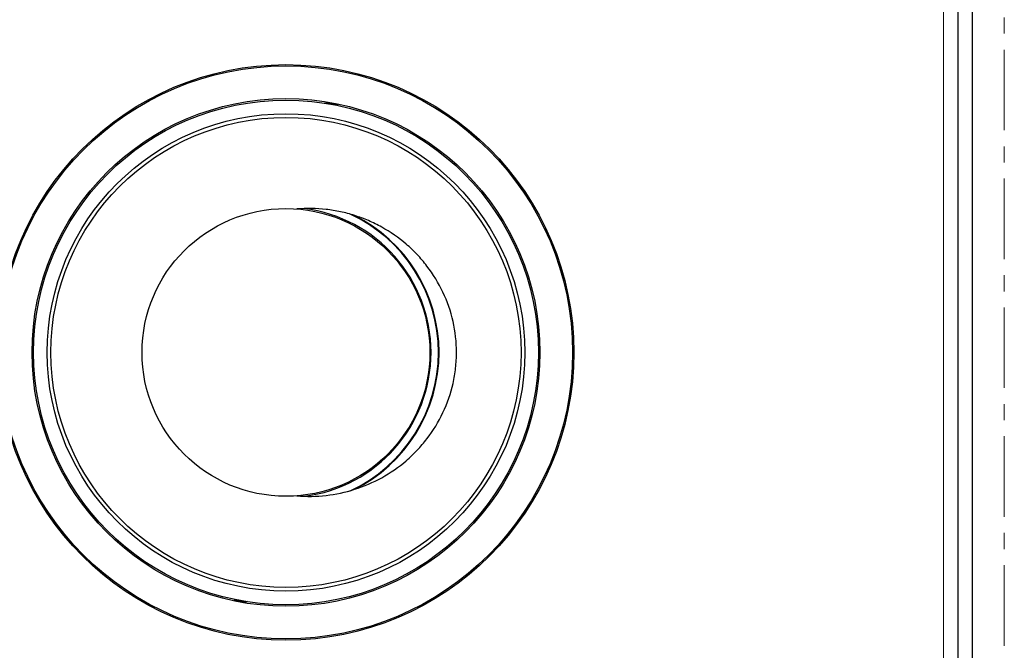
# Model space of a CAD drawing. Extents: x -2334 to -1986, y 791 to 1283.
# Drawn here: x -2215 to -1986, y 880 to 1027 of the extents above; entities that cross this region are included whole.
import ezdxf

# ---------------------------------------------------------------- set-up
doc = ezdxf.new("R2010")
doc.units = 0
doc.header["$LTSCALE"] = 50
doc.linetypes.add('CENTER', pattern=[0.6, 0.375, -0.075, 0.075, -0.075])
doc.layers.get('0').update_dxf_attribs({"linetype": 'CONTINUOUS'})
for name, color, linetype, lineweight in [('1实体粗线', 7, 'CONTINUOUS', 30), ('2实体细线', 2, 'CONTINUOUS', 15), ('3中心线', 1, 'CENTER', 5)]:
    doc.layers.add(name, color=color, linetype=linetype, lineweight=lineweight)
doc.layers.add('CHAMFER', color=7, linetype='CONTINUOUS')

msp = doc.modelspace()

# ---------------------------------------------------------------- linework, layer by layer
msp.add_lwpolyline([(-2326.71, 1277.12), (-2326.71, 797.34), (-1993.39, 797.34), (-1993.39, 1277.12)], close=True)
at = {"color": 7, "linetype": 'Continuous'}
for radius in [59.1, 58.75, 55.58, 54.71, 33.5]:
    msp.add_circle((-2153.21, 949.37), radius, dxfattribs=at)
for centre, radius, start, end in [((-2143.26, 1003.46), 4, 58.1667, 105.6232), ((-2154.93, 940.13), 68.19, 80.1464, 80.6799), ((-2155.09, 939.17), 69.16, 78.4694, 80.1483), ((-2153.21, 949.37), 33.76, 277.2178, 82.78), ((-2153.21, 949.37), 35.5, 294.9065, 65.1035), ((-2153.21, 949.37), 35.63, 296.2935, 63.7055), ((-2163.17, 895.28), 4, 238.1667, 285.6232), ((-2151.33, 959.58), 69.16, 258.4694, 260.1483), ((-2151.5, 958.62), 68.19, 260.1464, 260.6799)]:
    msp.add_arc(centre, radius, start, end, dxfattribs=at)
for points in [[(-2143.89, 1007.41), (-2143.88, 1007.41), (-2143.88, 1007.41), (-2143.88, 1007.41)], [(-2141.27, 1006.93), (-2141.27, 1006.93), (-2141.27, 1006.93), (-2141.27, 1006.93)], [(-2165.16, 891.81), (-2165.16, 891.81), (-2165.16, 891.81), (-2165.16, 891.81)], [(-2162.54, 891.33), (-2162.54, 891.33), (-2162.54, 891.33), (-2162.54, 891.33)]]:
    msp.add_open_spline(points, degree=3, dxfattribs=at)
for points, knots in [([(-2113.52, 949.37), (-2113.52, 951.79), (-2114.06, 956.63), (-2116.42, 963.48), (-2119.56, 968.6), (-2122.63, 972.2), (-2126.01, 975.41), (-2129.85, 978.07), (-2133.98, 980.1), (-2137.2, 981.3), (-2140.51, 982.18), (-2144.99, 982.91), (-2148.42, 982.96), (-2150.68, 982.78)], [0, 0, 0, 0, 0.129415, 0.25798, 0.385098, 0.448104, 0.510673, 0.63444, 0.695875, 0.757029, 0.817964, 0.878746, 1, 1, 1, 1]), ([(-2150.68, 915.97), (-2148.42, 915.78), (-2143.85, 915.85), (-2137.14, 917.29), (-2130.79, 920.02), (-2126.01, 923.33), (-2122.63, 926.55), (-2119.56, 930.14), (-2116.42, 935.26), (-2114.46, 940.97), (-2113.66, 945.74), (-2113.52, 948.16), (-2113.52, 949.37)], [0, 0, 0, 0, 0.121266, 0.242848, 0.365298, 0.489077, 0.551651, 0.614663, 0.741795, 0.870376, 0.935139, 1, 1, 1, 1])]:
    msp.add_open_spline(points, degree=3, knots=knots, dxfattribs=at)
at = {"layer": '1实体粗线'}
msp.add_lwpolyline([(-2323.34, 1273.75), (-2323.34, 800.71), (-1996.76, 800.71), (-1996.76, 1273.75)], close=True, dxfattribs=at)
at = {"layer": '2实体细线'}
msp.add_lwpolyline([(-2319.98, 1270.38), (-2319.98, 804.07), (-2000.13, 804.07), (-2000.13, 1270.38)], close=True, dxfattribs=at)
at = {"layer": '3中心线'}
msp.add_lwpolyline([(-2334.09, 1283.37), (-2334.09, 791.09), (-1986.01, 791.09), (-1986.01, 1283.37)], close=True, dxfattribs=at)
at = {"layer": 'CHAMFER', "color": 7, "linetype": 'Continuous'}
for radius in [67, 66.7]:
    msp.add_circle((-2153.21, 949.37), radius, dxfattribs=at)

doc.saveas('drawing.dxf')
